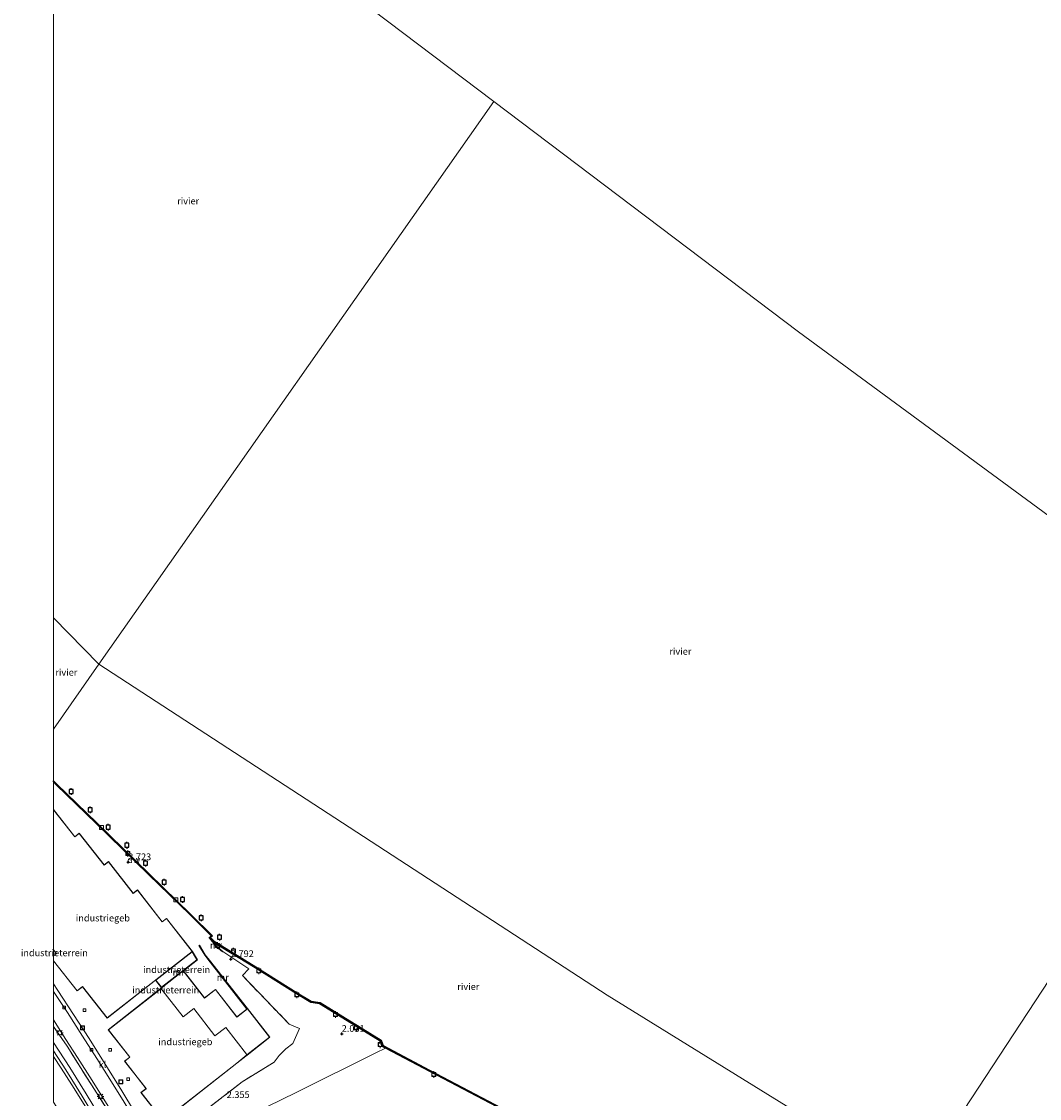
# Model space of a CAD drawing. Units: metres. Extents: x 99988 to 110002, y 431249 to 437502.
# Drawn here: x 99988 to 100367, y 434162 to 434562 of the extents above; entities that cross this region are included whole.
import ezdxf
from ezdxf.enums import TextEntityAlignment as Align

# ---------------------------------------------------------------- set-up
doc = ezdxf.new("R2010")
doc.units = ezdxf.units.M
doc.linetypes.add('IE-TERREINAFSCHEIDING', pattern=[10, 8, -2])
doc.layers.get('0').update_dxf_attribs({"lineweight": 25})
for name, color, linetype, lineweight in [('B-ME-GC-DAMWAND-GV-B6', 10, 'Continuous', 25), ('B-ME-GC-DAMWAND-L-B1', 10, 'Continuous', 25), ('B-ME-GW-HOOGTEPUNT-S-B1', 10, 'Continuous', 25), ('B-ME-GW-KRUINLIJN-L-B1', 93, 'Continuous', 18), ('B-ME-IE-GRASLAND-GV-B6', 93, 'Continuous', 18), ('B-ME-IE-GRONDWERKLIJN-GROND_INGERICHT-GV-B6', 253, 'Continuous', 18), ('B-ME-IE-GRONDWERKLIJN-GROND_NIETINGERICHT-GV-B6', 253, 'Continuous', 18), ('B-ME-IE-HULPGEOMETRIE-L-B1', 53, 'Continuous', 18), ('B-ME-IE-INRICHTINGSELEMENT-S-B1', 253, 'Continuous', 18), ('B-ME-IE-MEUBILAIR_WEGMEUBILAIR-LICHTMAST-S-B1', 8, 'Continuous', 18), ('B-ME-IE-TERREINAFSCHEIDING-RASTERHEKWERK-L-B1', 8, 'IE-TERREINAFSCHEIDING', 18), ('B-ME-KG-KADASTRAAL-DAKRAND-L-B1', 13, 'Continuous', 18), ('B-ME-KG-KADASTRAAL-NOKLIJN-L-B1', 13, 'Continuous', 18), ('B-ME-MW-MUUR-GV-B6', 8, 'IE-TERREINAFSCHEIDING-KUNSTMATIG', 18), ('B-ME-MW-MUUR-L-B1', 8, 'IE-TERREINAFSCHEIDING-KUNSTMATIG', 18), ('B-ME-OB-WATERLIJN-L-B1', 133, 'OB-WATERLIJN', 18), ('B-ME-OG-BEBOUWING-GV-B6', 173, 'Continuous', 18), ('B-ME-OG-WATER-GV-B6', 153, 'Continuous', 18), ('B-ME-VH-VERH_SOORT-BITUMEN-GV-B6', 8, 'IE-TERREINAFSCHEIDING-NATUURLIJK-HOUTWAL', 18), ('B-ME-VH-VERH_SOORT-KLINKERS-GV-B6', 8, 'IE-TERREINAFSCHEIDING-NATUURLIJK-HOUTWAL', 18), ('B-ME-VV-AFMEERCONSTRUCTIE-S-B1', 10, 'Continuous', 25), ('B-ME-VV-BOLDER-S-B1', 213, 'Continuous', 18), ('B-ME-VV-KOLK-S-B1', 8, 'Continuous', 18)]:
    doc.layers.add(name, color=color, linetype=linetype, lineweight=lineweight)
doc.styles.add('NLCS-ISO', font='NLCS-ISO.TTF')
doc.linetypes.add('IE-TERREINAFSCHEIDING-KUNSTMATIG', pattern='A,4,[82,NLCS.SHX,S=0.75,R=90,X=0,Y=0],4,-2', length=10)
doc.linetypes.add('IE-TERREINAFSCHEIDING-NATUURLIJK-HOUTWAL', pattern='A,7,-1.5,[67,NLCS.SHX,S=0.75,R=45,X=0,Y=0],-1.5,7,-1.5,[70,NLCS.SHX,S=0.75,R=0,X=0,Y=0],-1.5', length=20)
doc.linetypes.add('OB-WATERLIJN', pattern='A,10,[32,NLCS.SHX,S=2,R=0,X=0,Y=0],-12', length=22)

# ---------------------------------------------------------------- blocks, each defined once
blk = doc.blocks.new('d38cn_FeatureWriter_4_0_FMEBLOCK13')
at = {"layer": 'B-ME-KG-KADASTRAAL-DAKRAND-L-B1'}
for p, q in [((0.02, 0.92, 10.33), (-0.02, 0.88, 10.33)), ((-0.02, -0.85, 10.33), (0.02, -0.92, 10.33))]:
    blk.add_line(p, q, dxfattribs=at)
blk = doc.blocks.new('bolder')
for p, q in [((-0.75, 0), (-1.25, 0)), ((-0.75, 0.75), (-0.75, -0.75)), ((0.75, 0.75), (-0.75, 0.75)), ((0.75, -0.75), (0.75, 0.75)), ((0.75, 0), (1.25, 0)), ((-0.75, -0.75), (0.75, -0.75))]:
    blk.add_line(p, q)
blk.add_circle((0, 0), 0.673)
blk = doc.blocks.new('kast')
blk.add_line((-0.75, -0.75), (0.75, 0.75))
blk.add_lwpolyline([(-0.75, 0.75), (0.75, 0.75), (0.75, -0.75), (-0.75, -0.75)], close=True)
blk = doc.blocks.new('meerpaal')
for p, q in [((-0.75, 0), (-1.25, 0)), ((0.75, 0.75), (-0.75, 0.75)), ((-0.75, 0.75), (-0.75, -0.75)), ((0.75, -0.75), (0.75, 0.75)), ((0.75, 0), (1.25, 0)), ((-0.75, -0.75), (0.75, -0.75))]:
    blk.add_line(p, q)
blk = doc.blocks.new('put')
for p, q in [((0.75, 0.75), (-0.75, 0.75)), ((-0.75, 0.75), (-0.75, -0.75)), ((0.75, -0.75), (0.75, 0.75)), ((-0.75, -0.75), (0.75, -0.75))]:
    blk.add_line(p, q)
blk.add_lwpolyline([(-0.625, 0.625), (0.625, 0.625), (0.625, -0.625), (-0.625, -0.625)], close=True)
blk = doc.blocks.new('hoogtepunt')
for p, q in [((-0.5, 0), (0.5, 0)), ((0, 0.5), (0, -0.5))]:
    blk.add_line(p, q)
blk = doc.blocks.new('kolk')
blk.add_lwpolyline([(-0.5, -0.5), (0.5, -0.5), (0.5, 0.5), (-0.5, 0.5)], close=True)
blk = doc.blocks.new('lantaarnpaal')
for p, q in [((-0.75, 0), (-1.25, 0)), ((-0.88, 0.88), (-0.53, 0.53)), ((0, 0.75), (0, 1.25)), ((0.53, 0.53), (0.88, 0.88)), ((0.75, 0), (1.25, 0)), ((-0.53, -0.53), (-0.88, -0.88)), ((0, -0.75), (0, -1.25)), ((0.53, -0.53), (0.88, -0.88))]:
    blk.add_line(p, q)
blk.add_circle((0, 0), 0.75)

msp = doc.modelspace()

# ---------------------------------------------------------------- linework, layer by layer
at = {"layer": 'B-ME-GC-DAMWAND-GV-B6'}
for points in [[(100000, 434279.705, -0.8), (100001.209, 434278.515, -0.8), (100016.103, 434264.066, -0.8), (100035.605, 434245.145, -0.8), (100051.098, 434230.04, -0.8), (100059.177, 434222.099, -0.8), (100058.412, 434221.375, -0.8), (100058.293, 434221.262, 3.098), (100058.136, 434221.139, 3.646), (100057.973, 434221.364, 3.646), (100058.087, 434221.48, 3.695), (100058.745, 434222.103, 3.695), (100050.888, 434229.826, 3.695), (100035.396, 434244.93, 3.695), (100015.894, 434263.851, 3.695), (100001, 434278.3, 3.695), (100000.006, 434279.312, 3.654), (100000, 434279.3179, 3.654), (100000, 434279.705, -0.8)], [(100177.433, 434151.92, 2.225), (100142.665, 434170.132, 2.225), (100123.625, 434180.218, 1.71), (100122.363, 434180.887, 2.38), (100121.642, 434182.844, 2.38), (100099.086, 434196.776, 2.347), (100095.748, 434197.27, 2.347), (100090.488, 434200.454, 2.347), (100075.031, 434210.108, 2.412), (100062.449, 434217.865, 2.931), (100059.615, 434219.575, 3.105), (100058.293, 434221.262, 3.098), (100058.412, 434221.375, -0.8), (100059.785, 434220.074, -0.8), (100062.711, 434218.291, -0.8), (100075.295, 434210.533, -0.8), (100090.75, 434200.88, -0.8), (100095.921, 434197.75, -0.8), (100099.261, 434197.256, -0.8), (100122.052, 434183.179, -0.8), (100122.766, 434181.239, -0.8), (100139.98, 434172.07, -0.8), (100178.661, 434151.75, -0.8)]]:
    msp.add_polyline3d(points, dxfattribs=at)
at = {"layer": 'B-ME-GC-DAMWAND-L-B1'}
msp.add_polyline3d([(100058.539, 434221.11, 3.098), (100059.706, 434219.802, 3.098), (100075.163, 434210.321, 3.098), (100090.619, 434200.667, 3.098), (100095.835, 434197.51, 3.098), (100099.173, 434197.016, 3.098), (100121.847, 434183.012, 3.098), (100122.564, 434181.063, 3.098), (100139.863, 434171.849, 3.098), (100178.546, 434151.528, 3.098), (100197.689, 434141.714, 3.098), (100221.305, 434131.327, 3.09), (100229.473, 434127.832, 3.09), (100276.993, 434107.515, 3.09), (100276.576, 434106.1, 3.09), (100239.93, 434078.266, 3.09), (100203.107, 434050.297, 3.09), (100188.097, 434038.83, 3.09)], dxfattribs=at)
at = {"layer": 'B-ME-GW-KRUINLIJN-L-B1'}
for points in [[(100017.471, 434154.371, 4.96), (100012.142, 434163.253, 4.977), (100006.062, 434173.033, 5.009), (100000, 434182.309, 4.973)], [(100016.017, 434153.49, 4.96), (100010.691, 434162.367, 4.977), (100004.628, 434172.119, 5.009), (100000, 434179.2013, 4.9815)], [(100013.915, 434155.293, 4.883), (100006.841, 434166.581, 4.891), (100002.846, 434172.821, 4.891), (100000, 434177.073, 4.936)]]:
    msp.add_polyline3d(points, dxfattribs=at)
at = {"layer": 'B-ME-IE-GRASLAND-GV-B6'}
for points in [[(100053.84, 434155.019, 2.365), (100070.292, 434167.663, 2.15), (100082.118, 434175.041, 2.129), (100083.974, 434177.542, 2.204), (100086.552, 434180.043, 2.193), (100089.153, 434181.99, 2.075), (100091.59, 434187.571, 2.22), (100087.716, 434189.212, 2.242), (100070.332, 434207.258, 2.392), (100072.673, 434209.775, 2.494), (100063.09, 434216.239, 2.825), (100060.812, 434218.048, 3.111), (100059.615, 434219.575, 3.105), (100062.449, 434217.865, 2.931), (100075.031, 434210.108, 2.412), (100090.488, 434200.454, 2.347), (100095.748, 434197.27, 2.347), (100099.086, 434196.776, 2.347), (100121.642, 434182.844, 2.38), (100122.363, 434180.887, 2.38), (100123.625, 434180.218, 1.71)], [(100000, 434190.804, 3.813), (100004.642, 434183.463, 3.813), (100008.899, 434176.764, 3.817), (100014.434, 434168.228, 3.866), (100020.361, 434158.669, 3.874)], [(100020.932, 434155.788, 3.935), (100015.288, 434164.876, 3.935), (100010.892, 434171.71, 3.935), (100005.072, 434180.968, 3.935), (100000, 434188.235, 4.017), (100000, 434190.804, 3.813)], [(100123.625, 434180.218, 1.71), (100119.976, 434178.451, 1.619), (100090.404, 434163.67, 2.064), (100053.501, 434145.743, 2.287)]]:
    msp.add_polyline3d(points, dxfattribs=at)
at = {"layer": 'B-ME-IE-GRONDWERKLIJN-GROND_INGERICHT-GV-B6'}
for points in [[(100000, 434279.3179, 3.654), (100000.006, 434279.312, 3.654), (100001, 434278.3, 3.695), (100015.894, 434263.851, 3.695), (100035.396, 434244.93, 3.695), (100050.888, 434229.826, 3.695), (100058.745, 434222.103, 3.695), (100058.087, 434221.48, 3.695), (100057.973, 434221.364, 3.646), (100058.136, 434221.139, 3.646), (100060.669, 434217.906, 3.384), (100062.966, 434216.082, 2.825), (100063.09, 434216.239, 2.825), (100072.673, 434209.775, 2.494), (100070.332, 434207.258, 2.392), (100087.716, 434189.212, 2.242), (100091.59, 434187.571, 2.22), (100089.153, 434181.99, 2.075), (100086.552, 434180.043, 2.193), (100083.974, 434177.542, 2.204), (100082.118, 434175.041, 2.129), (100070.292, 434167.663, 2.15), (100053.84, 434155.019, 2.365)], [(100040.828, 434153.113, 3.658), (100068.318, 434174.64, 3.658), (100070.471, 434176.42, 3.658), (100072.043, 434177.651, 3.658), (100080.523, 434184.292, 3.658), (100072.185, 434194.937, 2.38), (100058.537, 434212.343, 3.029), (100056.469, 434215.013, 3.311), (100054.326, 434218.566, 3.715), (100054.155, 434218.463, 3.715), (100056.302, 434214.898, 3.715), (100058.381, 434212.216, 3.715), (100072.016, 434194.799, 3.658), (100068.292, 434191.883, 3.658), (100060.288, 434202.104, 3.658), (100056.28, 434198.966, 3.658), (100048.384, 434209.05, 3.658), (100053.636, 434213.078, 3.654), (100051.718, 434216.221, 3.654), (100042.101, 434228.531, 3.654), (100040.496, 434227.277, 3.654), (100031.252, 434239.108, 3.654), (100029.669, 434237.871, 3.654), (100020.429, 434249.698, 3.654), (100018.821, 434248.442, 3.654), (100009.61, 434260.231, 3.654), (100007.949, 434258.933, 3.654), (100000, 434269.107, 3.654), (100000, 434279.3179, 3.654)], [(100000, 434216.872, 3.654), (100001.093, 434215.474, 3.654), (100000, 434214.62, 3.654), (100000, 434216.872, 3.654)], [(100035.217, 434148.056, 3.518), (100025.449, 434164.372, 3.588), (100013.284, 434183.774, 3.55), (100001.627, 434201.732, 3.556), (100000, 434204.1714, 3.5439), (100000, 434212.735, 3.654), (100008.769, 434201.511, 3.654), (100010.82, 434203.114, 3.654), (100019.963, 434191.412, 3.654), (100037.996, 434205.5, 3.654), (100040.237, 434202.709, 3.658), (100039.975, 434202.503, 3.658), (100039.749, 434202.287, 3.658), (100020.373, 434187.113, 3.658), (100028.364, 434176.91, 3.658), (100026.43, 434175.396, 3.658), (100034.445, 434165.163, 3.658), (100032.552, 434163.681, 3.658), (100040.681, 434153.301, 3.658)], [(100038.127, 434205.603, 3.041), (100051.582, 434216.115, 3.041), (100053.381, 434213.141, 3.041), (100040.267, 434202.983, 3.041), (100038.127, 434205.603, 3.041)], [(100000, 434188.235, 4.017), (100005.072, 434180.968, 3.935), (100010.892, 434171.71, 3.935), (100015.288, 434164.876, 3.935), (100020.932, 434155.788, 3.935)], [(100017.471, 434154.371, 4.96), (100012.142, 434163.253, 4.977), (100006.062, 434173.033, 5.009), (100000, 434182.309, 4.973), (100000, 434188.235, 4.017)], [(100000, 434182.309, 4.973), (100006.062, 434173.033, 5.009), (100012.142, 434163.253, 4.977), (100017.471, 434154.371, 4.96), (100022.091, 434146.826, 4.948), (100026.815, 434138.416, 4.887), (100032.113, 434128.71, 4.948), (100035.939, 434121.768, 5.116), (100039.347, 434113.883, 4.985), (100043.339, 434105.326, 4.862), (100045.984, 434099.416, 4.83), (100047.206, 434096.812, 4.822), (100044.482, 434095.638, 4.805), (100039.051, 434107.193, 4.92), (100032.395, 434121.646, 4.948), (100025.654, 434134.019, 4.948), (100020.031, 434144.402, 4.948), (100013.915, 434155.293, 4.883), (100006.841, 434166.581, 4.891), (100002.846, 434172.821, 4.891), (100000, 434177.073, 4.936), (100000, 434182.309, 4.973)], [(100000, 434177.073, 4.936), (100002.846, 434172.821, 4.891), (100006.841, 434166.581, 4.891), (100013.915, 434155.293, 4.883), (100020.031, 434144.402, 4.948), (100025.654, 434134.019, 4.948), (100032.395, 434121.646, 4.948), (100039.051, 434107.193, 4.92), (100044.482, 434095.638, 4.805), (100036.172, 434091.613, 1.53), (100034.419, 434095.458, 1.596), (100032.587, 434099.81, 1.669), (100030.168, 434105.46, 1.669), (100025.087, 434115.406, 1.649), (100020.829, 434123.817, 1.612), (100016.456, 434132.682, 1.592), (100011.978, 434140.302, 1.567), (100008.014, 434147.261, 1.538), (100003.367, 434154.861, 1.538), (100000, 434160.164, 1.538), (100000, 434177.073, 4.936)]]:
    msp.add_polyline3d(points, dxfattribs=at)
at = {"layer": 'B-ME-IE-GRONDWERKLIJN-GROND_NIETINGERICHT-GV-B6'}
for points in [[(100053.501, 434145.743, 2.287), (100090.404, 434163.67, 2.064), (100119.976, 434178.451, 1.619), (100123.625, 434180.218, 1.71), (100142.665, 434170.132, 2.225)], [(100142.665, 434170.132, 2.225), (100177.433, 434151.92, 2.225)]]:
    msp.add_polyline3d(points, dxfattribs=at)
at = {"layer": 'B-ME-IE-HULPGEOMETRIE-L-B1'}
for points in [[(100163.934, 434532.643, -0.8), (100000, 434656.55, -0.8), (100000.01, 434925.741, -0.8)], [(100000, 434299.029, -0.8), (100016.9383, 434323.1669, -0.8), (100163.934, 434532.643, -0.8)], [(100447.163, 434322.05, -0.8), (100277.399, 434446.882, -0.8), (100163.934, 434532.643, -0.8)], [(100000, 434340.3862, -0.8), (100016.9383, 434323.1669, -0.8), (100206.114, 434199.9874, -0.8), (100320.5649, 434129.2534, -0.8)], [(100447.163, 434322.05, -0.8), (100320.5649, 434129.2534, -0.8), (100297.359, 434093.913, -0.8)]]:
    msp.add_polyline3d(points, dxfattribs=at)
at = {"layer": 'B-ME-IE-TERREINAFSCHEIDING-RASTERHEKWERK-L-B1'}
for points in [[(100070.332, 434207.258, 2.392), (100087.716, 434189.212, 2.242), (100091.59, 434187.571, 2.22)], [(100020.932, 434155.788, 3.935), (100015.288, 434164.876, 3.935), (100010.892, 434171.71, 3.935), (100005.072, 434180.968, 3.935), (100000, 434188.235, 4.017)], [(100089.153, 434181.99, 2.075), (100086.552, 434180.043, 2.193), (100083.974, 434177.542, 2.204), (100082.118, 434175.041, 2.129), (100070.292, 434167.663, 2.15), (100053.84, 434155.019, 2.365), (100048.083, 434150.74, 2.758), (100042.855, 434145.955, 3.442)]]:
    msp.add_polyline3d(points, dxfattribs=at)
at = {"layer": 'B-ME-KG-KADASTRAAL-DAKRAND-L-B1'}
for p, q in [((100000, 434269.0296, 10.334), (100000.05, 434268.962, 10.334)), ((100000.05, 434216.889, 10.334), (100000, 434216.9522, 10.334))]:
    msp.add_line(p, q, dxfattribs=at)
for points in [[(100000.05, 434268.962, 10.334), (100007.94, 434258.863, 10.334), (100009.601, 434260.161, 10.334), (100018.812, 434248.372, 10.334), (100020.42, 434249.628, 10.334), (100029.66, 434237.801, 10.334), (100031.243, 434239.038, 10.334), (100040.487, 434227.207, 10.334), (100042.092, 434228.461, 10.334), (100051.648, 434216.23, 10.334), (100019.972, 434191.482, 10.334), (100010.829, 434203.184, 10.334), (100008.778, 434201.581, 10.334), (100000.05, 434212.752, 10.334)], [(100000.05, 434216.889, 10.334), (100001.163, 434215.465, 10.334), (100000.05, 434214.596, 10.334)], [(100068.287, 434174.679, 10.432), (100040.837, 434153.183, 10.432), (100032.622, 434163.672, 10.428), (100034.515, 434165.154, 10.428), (100026.5, 434175.387, 10.428), (100028.434, 434176.901, 10.428), (100020.443, 434187.104, 10.428), (100039.782, 434202.249, 10.428), (100040.008, 434202.465, 12.613), (100048.337, 434209.029, 12.654), (100056.271, 434198.896, 12.662), (100060.279, 434202.034, 12.662), (100068.283, 434191.813, 12.662), (100072.179, 434194.864, 12.67), (100080.453, 434184.301, 12.67), (100072.012, 434177.69, 12.67), (100070.44, 434176.459, 10.485), (100068.287, 434174.679, 10.432)]]:
    msp.add_polyline3d(points, dxfattribs=at)
at = {"layer": 'B-ME-KG-KADASTRAAL-NOKLIJN-L-B1'}
msp.add_polyline3d([(100040.211, 434202.211, 12.727), (100048.242, 434191.92, 12.735), (100052.198, 434195.001, 12.744), (100060.097, 434184.855, 12.752), (100064.106, 434187.954, 12.752), (100071.858, 434178.017, 12.752)], dxfattribs=at)
at = {"layer": 'B-ME-MW-MUUR-GV-B6'}
for points in [[(100058.293, 434221.262, 3.098), (100059.615, 434219.575, 3.105), (100060.812, 434218.048, 3.111), (100063.09, 434216.239, 2.825), (100062.966, 434216.082, 2.825), (100060.669, 434217.906, 3.384), (100058.136, 434221.139, 3.646), (100058.293, 434221.262, 3.098)], [(100051.718, 434216.221, 3.654), (100053.636, 434213.078, 3.654), (100048.384, 434209.05, 3.658), (100048.345, 434209.099, 3.658), (100040.237, 434202.709, 3.658), (100037.996, 434205.5, 3.654), (100038.127, 434205.603, 3.041), (100040.267, 434202.983, 3.041), (100053.381, 434213.141, 3.041), (100051.582, 434216.115, 3.041), (100051.718, 434216.221, 3.654)], [(100072.016, 434194.799, 3.658), (100058.381, 434212.216, 3.715), (100056.302, 434214.898, 3.715), (100054.155, 434218.463, 3.715), (100054.326, 434218.566, 3.715), (100056.469, 434215.013, 3.311), (100058.537, 434212.343, 3.029), (100072.185, 434194.937, 2.38), (100072.016, 434194.799, 3.658)]]:
    msp.add_polyline3d(points, dxfattribs=at)
at = {"layer": 'B-ME-MW-MUUR-L-B1'}
for points in [[(100058.236, 434221.16, 3.646), (100060.741, 434217.977, 3.384), (100063.028, 434216.161, 2.825)], [(100038.05, 434205.54, 3.654), (100040.251, 434202.844, 3.654), (100053.513, 434213.117, 3.654), (100051.668, 434216.167, 3.654)], [(100072.095, 434194.861, 3.658), (100058.46, 434212.277, 3.715), (100056.385, 434214.955, 3.715), (100054.292, 434218.429, 3.715)]]:
    msp.add_polyline3d(points, dxfattribs=at)
at = {"layer": 'B-ME-OB-WATERLIJN-L-B1'}
msp.add_polyline3d([(100000, 434279.705, -0.8), (100001.209, 434278.515, -0.8), (100016.103, 434264.066, -0.8), (100035.605, 434245.145, -0.8), (100051.098, 434230.04, -0.8), (100059.177, 434222.099, -0.8), (100058.412, 434221.375, -0.8), (100059.785, 434220.074, -0.8), (100062.711, 434218.291, -0.8), (100075.295, 434210.533, -0.8), (100090.75, 434200.88, -0.8), (100095.921, 434197.75, -0.8), (100099.261, 434197.256, -0.8), (100122.052, 434183.179, -0.8), (100122.766, 434181.239, -0.8), (100139.98, 434172.07, -0.8), (100178.661, 434151.75, -0.8), (100197.796, 434141.94, -0.8), (100221.404, 434131.556, -0.8), (100229.571, 434128.062, -0.8), (100235.713, 434125.436, -0.8)], dxfattribs=at)
at = {"layer": 'B-ME-OG-BEBOUWING-GV-B6'}
for points in [[(100000, 434269.107, 3.654), (100007.949, 434258.933, 3.654), (100009.61, 434260.231, 3.654), (100018.821, 434248.442, 3.654), (100020.429, 434249.698, 3.654), (100029.669, 434237.871, 3.654), (100031.252, 434239.108, 3.654), (100040.496, 434227.277, 3.654), (100042.101, 434228.531, 3.654), (100051.718, 434216.221, 3.654), (100051.582, 434216.115, 3.041), (100038.127, 434205.603, 3.041), (100037.996, 434205.5, 3.654), (100019.963, 434191.412, 3.654), (100010.82, 434203.114, 3.654), (100008.769, 434201.511, 3.654), (100000, 434212.735, 3.654), (100000, 434214.62, 3.654), (100001.093, 434215.474, 3.654), (100000, 434216.872, 3.654), (100000, 434269.107, 3.654)], [(100040.681, 434153.301, 3.658), (100032.552, 434163.681, 3.658), (100034.445, 434165.163, 3.658), (100026.43, 434175.396, 3.658), (100028.364, 434176.91, 3.658), (100020.373, 434187.113, 3.658), (100039.749, 434202.287, 3.658), (100039.975, 434202.503, 3.658), (100040.237, 434202.709, 3.658), (100048.345, 434209.099, 3.658), (100048.384, 434209.05, 3.658), (100056.28, 434198.966, 3.658), (100060.288, 434202.104, 3.658), (100068.292, 434191.883, 3.658), (100072.016, 434194.799, 3.658), (100072.185, 434194.937, 2.38), (100080.523, 434184.292, 3.658), (100072.043, 434177.651, 3.658), (100070.471, 434176.42, 3.658), (100068.318, 434174.64, 3.658), (100040.828, 434153.113, 3.658), (100040.681, 434153.301, 3.658)]]:
    msp.add_polyline3d(points, dxfattribs=at)
at = {"layer": 'B-ME-OG-WATER-GV-B6'}
for points in [[(100736.493, 434122.328, -0.8), (100571.357, 434230.728, -0.8), (100447.163, 434322.05, -0.8), (100277.399, 434446.882, -0.8), (100163.934, 434532.643, -0.8), (100000, 434656.55, -0.8)], [(100000, 434656.55, -0.8), (100163.934, 434532.643, -0.8), (100016.9383, 434323.1669, -0.8), (100000, 434340.3862, -0.8), (100000, 434656.55, -0.8)], [(100320.5649, 434129.2534, -0.8), (100206.114, 434199.9874, -0.8), (100016.9383, 434323.1669, -0.8), (100163.934, 434532.643, -0.8), (100277.399, 434446.882, -0.8), (100447.163, 434322.05, -0.8), (100320.5649, 434129.2534, -0.8)], [(100000, 434340.3862, -0.8), (100016.9383, 434323.1669, -0.8), (100000, 434299.029, -0.8), (100000, 434340.3862, -0.8)], [(100000, 434299.029, -0.8), (100016.9383, 434323.1669, -0.8), (100206.114, 434199.9874, -0.8), (100320.5649, 434129.2534, -0.8)], [(100320.5649, 434129.2534, -0.8), (100447.163, 434322.05, -0.8), (100571.357, 434230.728, -0.8), (100736.493, 434122.328, -0.8)], [(100178.661, 434151.75, -0.8), (100139.98, 434172.07, -0.8), (100122.766, 434181.239, -0.8), (100122.052, 434183.179, -0.8), (100099.261, 434197.256, -0.8), (100095.921, 434197.75, -0.8), (100090.75, 434200.88, -0.8), (100075.295, 434210.533, -0.8), (100062.711, 434218.291, -0.8), (100059.785, 434220.074, -0.8), (100058.412, 434221.375, -0.8), (100059.177, 434222.099, -0.8), (100051.098, 434230.04, -0.8), (100035.605, 434245.145, -0.8), (100016.103, 434264.066, -0.8), (100001.209, 434278.515, -0.8), (100000, 434279.705, -0.8), (100000, 434299.029, -0.8)]]:
    msp.add_polyline3d(points, dxfattribs=at)
at = {"layer": 'B-ME-VH-VERH_SOORT-BITUMEN-GV-B6'}
for points in [[(100000, 434201.337, 3.609), (100005.195, 434193.519, 3.609), (100010.811, 434184.734, 3.609), (100016.148, 434176.334, 3.564), (100021.597, 434167.679, 3.564), (100026.288, 434160.092, 3.625)], [(100020.361, 434158.669, 3.874), (100014.434, 434168.228, 3.866), (100008.899, 434176.764, 3.817), (100004.642, 434183.463, 3.813), (100000, 434190.804, 3.813), (100000, 434201.337, 3.609)]]:
    msp.add_polyline3d(points, dxfattribs=at)
at = {"layer": 'B-ME-VH-VERH_SOORT-KLINKERS-GV-B6'}
msp.add_polyline3d([(100000, 434204.1714, 3.5439), (100001.627, 434201.732, 3.556), (100013.284, 434183.774, 3.55), (100025.449, 434164.372, 3.588), (100035.217, 434148.056, 3.518), (100036.13, 434146.583, 3.564), (100035.772, 434143.777, 3.715), (100033.692, 434147.56, 3.715), (100029.893, 434154.058, 3.678), (100026.288, 434160.092, 3.625), (100021.597, 434167.679, 3.564), (100016.148, 434176.334, 3.564), (100010.811, 434184.734, 3.609), (100005.195, 434193.519, 3.609), (100000, 434201.337, 3.609), (100000, 434204.1714, 3.5439)], dxfattribs=at)

# ---------------------------------------------------------------- block references
at = {"layer": 'B-ME-GW-HOOGTEPUNT-S-B1', "rotation": 90}
for p in [(100027.851, 434249.427, 3.723), (100027.851, 434249.427, 3.723), (100066.045, 434213.366, 2.792), (100066.045, 434213.366, 2.792), (100107.299, 434185.537, 2.031), (100107.299, 434185.537, 2.031)]:
    msp.add_blockref('hoogtepunt', p, dxfattribs=at)
at = {"layer": 'B-ME-IE-INRICHTINGSELEMENT-S-B1', "rotation": 90}
for name, p in [('kast', (100017.923, 434262.343, 4.605)), ('kast', (100045.594, 434235.447, 4.642)), ('put', (100010.821, 434187.8, 3.654)), ('put', (100025.032, 434167.647, 3.621))]:
    msp.add_blockref(name, p, dxfattribs=at)
at = {"layer": 'B-ME-IE-MEUBILAIR_WEGMEUBILAIR-LICHTMAST-S-B1', "rotation": 90}
for p in [(100002.334, 434185.966, 3.911), (100017.489, 434162.221, 3.911)]:
    msp.add_blockref('lantaarnpaal', p, dxfattribs=at)
at = {"layer": 'B-ME-KG-KADASTRAAL-DAKRAND-L-B1'}
msp.add_blockref('d38cn_FeatureWriter_4_0_FMEBLOCK13', (100000.025, 434213.674), dxfattribs=at)
at = {"layer": 'B-ME-VV-AFMEERCONSTRUCTIE-S-B1', "rotation": 90}
for p in [(100006.533, 434275.816, 4.303), (100013.654, 434268.891, 4.303), (100020.317, 434262.503, 4.303), (100027.309, 434255.737, 4.303), (100034.202, 434249.063, 4.303), (100041.254, 434242.067, 4.303), (100047.981, 434235.537, 4.307), (100054.969, 434228.766, 4.307), (100061.801, 434221.588, 3.824), (100066.994, 434216.374, 3.107)]:
    msp.add_blockref('meerpaal', p, dxfattribs=at)
at = {"layer": 'B-ME-VV-BOLDER-S-B1', "rotation": 90}
for p in [(100027.709, 434252.662, 3.813), (100061.081, 434218.437, 3.507), (100076.425, 434209.004, 3.12), (100090.624, 434200.11, 3.059), (100104.971, 434192.762, 2.728), (100112.767, 434187.808, 3.548), (100121.647, 434181.539, 3.548), (100141.564, 434170.423, 3.682)]:
    msp.add_blockref('bolder', p, dxfattribs=at)
at = {"layer": 'B-ME-VV-KOLK-S-B1', "rotation": 90}
for p in [(100004.003, 434195.403, 3.556), (100011.582, 434194.426, 3.621), (100014.102, 434179.651, 3.548), (100021.092, 434179.659, 3.621), (100027.824, 434168.737, 3.548)]:
    msp.add_blockref('kolk', p, dxfattribs=at)

# ---------------------------------------------------------------- texts
at = {"layer": 'B-ME-GC-DAMWAND-GV-B6', "ltscale": 0.2, "style": 'NLCS-ISO'}
msp.add_text('dw', height=2.5, dxfattribs=at).set_placement((100029.913, 434250.415), align=Align.MIDDLE_CENTER)
at = {"layer": 'B-ME-GW-HOOGTEPUNT-S-B1', "ltscale": 0.2, "style": 'NLCS-ISO'}
for s, p in [('3.723', (100027.851, 434249.427, 3.723)), ('3.723', (100027.851, 434249.427, 3.723)), ('2.792', (100066.045, 434213.366, 2.792)), ('2.792', (100066.045, 434213.366, 2.792)), ('2.031', (100107.299, 434185.537, 2.031)), ('2.031', (100107.299, 434185.537, 2.031)), ('2.355', (100064.505, 434160.918, 2.355)), ('2.355', (100064.505, 434160.918, 2.355))]:
    msp.add_text(s, height=2.5, dxfattribs=at).set_placement(p, align=Align.BOTTOM_LEFT)
at = {"layer": 'B-ME-IE-GRONDWERKLIJN-GROND_INGERICHT-GV-B6', "ltscale": 0.2, "style": 'NLCS-ISO'}
for p in [(100000.3192, 434215.7069), (100045.8427, 434209.4891), (100041.7802, 434201.8704)]:
    msp.add_text('industrieterrein', height=2.5, dxfattribs=at).set_placement(p, align=Align.MIDDLE_CENTER)
at = {"layer": 'B-ME-MW-MUUR-GV-B6', "ltscale": 0.2, "style": 'NLCS-ISO'}
for p in [(100060.4832, 434218.5432), (100046.592, 434208.4532), (100062.9906, 434206.5612)]:
    msp.add_text('mr', height=2.5, dxfattribs=at).set_placement(p, align=Align.MIDDLE_CENTER)
at = {"layer": 'B-ME-MW-MUUR-L-B1', "ltscale": 0.2, "style": 'NLCS-ISO'}
for p in [(100060.4923, 434218.5214), (100046.6066, 434208.4238), (100063.0137, 434206.5208)]:
    msp.add_text('mr', height=2.5, dxfattribs=at).set_placement(p, align=Align.MIDDLE_CENTER)
at = {"layer": 'B-ME-OG-BEBOUWING-GV-B6', "ltscale": 0.2, "style": 'NLCS-ISO'}
for p in [(100018.3791, 434228.6557), (100049.0925, 434182.5956)]:
    msp.add_text('industriegeb', height=2.5, dxfattribs=at).set_placement(p, align=Align.MIDDLE_CENTER)
at = {"layer": 'B-ME-OG-WATER-GV-B6', "ltscale": 0.2, "style": 'NLCS-ISO'}
for p in [(100050.1316, 434495.5617), (100233.3843, 434327.9079), (100004.7822, 434320.1037), (100154.4382, 434203.1442)]:
    msp.add_text('rivier', height=2.5, dxfattribs=at).set_placement(p, align=Align.MIDDLE_CENTER)
at = {"layer": 'B-ME-VH-VERH_SOORT-KLINKERS-GV-B6', "ltscale": 0.2, "style": 'NLCS-ISO'}
msp.add_text('kl', height=2.5, dxfattribs=at).set_placement((100018.2486, 434174.1399), align=Align.MIDDLE_CENTER)

doc.saveas('drawing.dxf')
